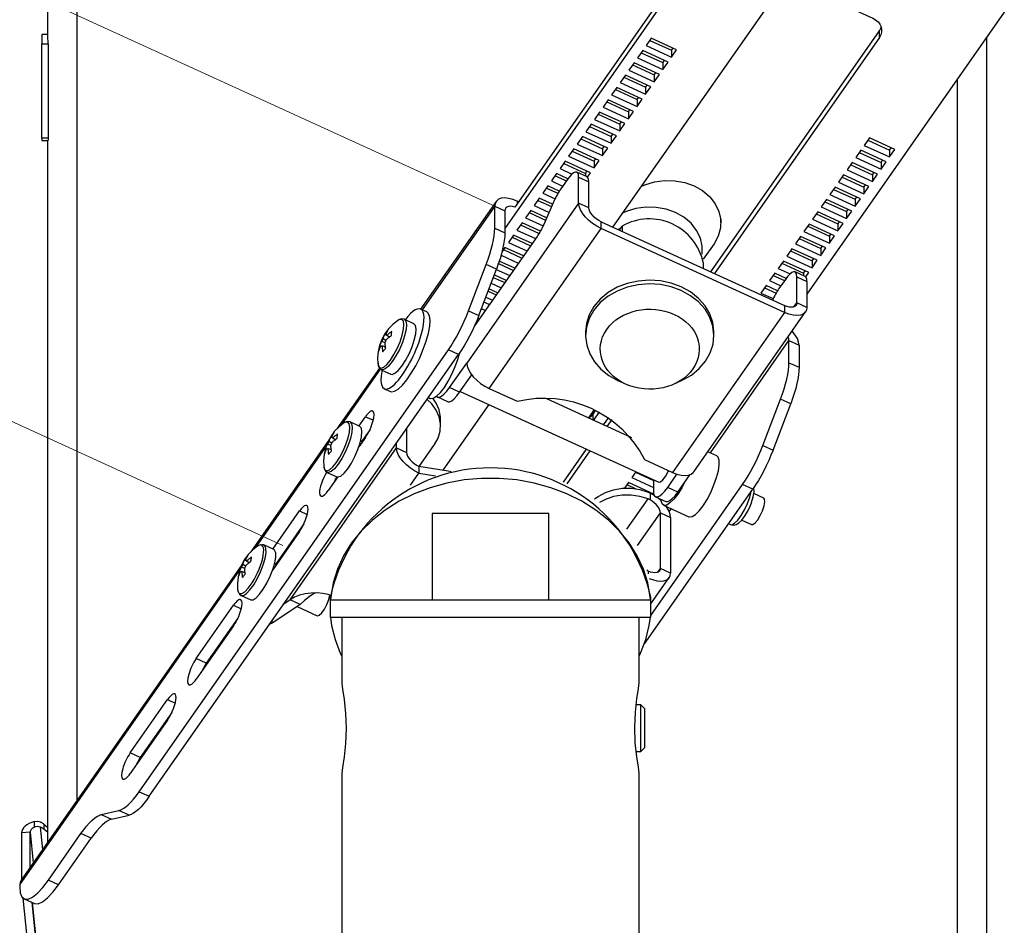
# Model space of a CAD drawing. Units: millimetres. Extents: x 586.46 to 596.44, y 399.32 to 405.64.
# Drawn here: x 587.21 to 588.54, y 403.73 to 404.96 of the extents above; entities that cross this region are included whole.
import ezdxf

# ---------------------------------------------------------------- set-up
doc = ezdxf.new("R2010")
doc.units = ezdxf.units.MM
doc.layers.add('PDF _Геометрия', color=7, linetype='Continuous')

msp = doc.modelspace()

# ---------------------------------------------------------------- linework, layer by layer
at = {"layer": 'PDF _Геометрия', "lineweight": 25}
for points in [[(588.4016, 405.2404), (588.4149, 405.2412), (588.4149, 405.232), (588.2519, 405.2211), (587.8699, 404.6756)], [(588.2516, 405.2301), (587.8836, 404.7045)], [(587.2917, 405.1733), (587.2917, 403.9034)], [(588.5264, 405.1549), (588.5253, 405.1656), (588.5253, 405.1563), (588.5446, 404.9674), (588.278, 404.5867)], [(587.2524, 404.9373), (587.2445, 404.9373), (587.2445, 404.9371), (587.2445, 404.9358), (587.2445, 404.9335), (587.2445, 404.9306), (587.2445, 404.9276), (587.2445, 404.9248), (587.2532, 404.9248), (587.2531, 404.9263), (587.2529, 404.9289), (587.2527, 404.9315), (587.2525, 404.9339), (587.2524, 404.9358), (587.2524, 405.0042)], [(588.0159, 404.6774), (588.2389, 404.9959), (588.2415, 404.9989), (588.2449, 405.0015), (588.2488, 405.0035), (588.2531, 405.0048), (588.2577, 405.0055), (588.2623, 405.0054), (588.2668, 405.0046), (588.271, 405.0031), (588.367, 404.9592), (588.3708, 404.9571), (588.374, 404.9544), (588.3765, 404.9512), (588.3781, 404.9477), (588.3789, 404.9441), (588.3788, 404.9403), (588.3778, 404.9367), (588.3759, 404.9332), (588.1529, 404.6148)], [(588.148, 404.6171), (588.3759, 404.9425)], [(588.3759, 404.9332), (588.3759, 404.9425), (588.3778, 404.9459), (588.3783, 404.9473)], [(587.2445, 404.7976), (587.2445, 404.9248)], [(587.2532, 404.9248), (587.2532, 404.7976), (587.2531, 404.7957), (587.2529, 404.7946), (587.2526, 404.7944)], [(588.0277, 403.599), (588.4421, 403.599), (588.4511, 403.5995), (588.4647, 403.602), (588.4777, 403.6066), (588.4898, 403.6134), (588.5003, 403.6221), (588.5089, 403.6323), (588.5153, 403.6438), (588.5193, 403.656), (588.5208, 403.6676), (588.5209, 403.6702), (588.5209, 404.9335)], [(588.0657, 404.9294), (588.095, 404.916), (588.095, 404.9067)], [(588.054, 404.9128), (588.0834, 404.8994), (588.0834, 404.8901)], [(588.095, 404.916), (588.0971, 404.9189)], [(588.0834, 404.8994), (588.0854, 404.9023)], [(588.0424, 404.8962), (588.0718, 404.8828), (588.0718, 404.8735)], [(588.0718, 404.8828), (588.0738, 404.8857)], [(588.0308, 404.8796), (588.0601, 404.8662), (588.0601, 404.8569)], [(588.4815, 403.647), (588.4815, 404.8773)], [(588.0192, 404.863), (588.0485, 404.8496), (588.0485, 404.8403)], [(588.0601, 404.8662), (588.0622, 404.8691)], [(588.0075, 404.8464), (588.0369, 404.833), (588.0369, 404.8237)], [(588.0485, 404.8496), (588.0505, 404.8525)], [(588.0369, 404.833), (588.0389, 404.8359)], [(587.9959, 404.8298), (588.0252, 404.8164), (588.0252, 404.8071)], [(588.0252, 404.8164), (588.0273, 404.8193)], [(587.9843, 404.8131), (588.0136, 404.7997), (588.0136, 404.7905)], [(587.2532, 404.7976), (587.2445, 404.7976), (587.2445, 404.7955), (587.2445, 404.7944), (587.2445, 404.7943), (587.2526, 404.7943)], [(587.2524, 403.8472), (587.2524, 404.7943)], [(587.9726, 404.7965), (588.002, 404.7831), (588.002, 404.7739)], [(588.0136, 404.7997), (588.0157, 404.8027)], [(588.3604, 404.7948), (588.3897, 404.7814), (588.3897, 404.7721)], [(587.961, 404.7799), (587.9904, 404.7665), (587.9904, 404.7572)], [(588.002, 404.7831), (588.004, 404.7861)], [(588.3487, 404.7781), (588.3781, 404.7647), (588.3781, 404.7555)], [(588.3897, 404.7814), (588.3918, 404.7843)], [(587.9816, 404.7447), (587.9857, 404.7506), (587.9514, 404.7663), (587.9445, 404.7563), (587.9605, 404.7489)], [(587.9904, 404.7665), (587.9924, 404.7695)], [(588.3781, 404.7647), (588.3801, 404.7677)], [(587.9999, 404.6847), (588.2477, 404.5715), (588.2477, 404.5622), (587.9999, 404.6754), (587.9999, 404.6847), (587.9967, 404.6864), (587.9935, 404.6885), (587.9907, 404.6908), (587.9882, 404.6934), (587.9861, 404.696), (587.9846, 404.6986), (587.9836, 404.7012), (587.9833, 404.7035), (587.9696, 404.7098), (587.9696, 404.745), (587.9693, 404.7482), (587.9684, 404.7504), (587.967, 404.7516), (587.9651, 404.7516), (587.9627, 404.7506), (587.96, 404.7485), (587.9571, 404.7454), (587.9541, 404.7414), (587.9455, 404.7291), (587.9443, 404.7274), (587.9432, 404.7256), (587.942, 404.7236), (587.9409, 404.7216), (587.9397, 404.7196), (587.9387, 404.7175), (587.9376, 404.7153), (587.9366, 404.7131), (587.9224, 404.6809), (587.9214, 404.6787), (587.9204, 404.6766), (587.9193, 404.6745), (587.9182, 404.6724), (587.917, 404.6704), (587.9159, 404.6685), (587.9147, 404.6666), (587.9135, 404.6649), (587.8289, 404.5441)], [(587.9494, 404.7633), (587.9787, 404.7499), (587.9787, 404.7462)], [(587.9696, 404.745), (587.9833, 404.7387), (587.983, 404.7419), (587.9821, 404.7441), (587.9809, 404.7452), (587.9672, 404.7515)], [(587.9787, 404.7499), (587.9808, 404.7529)], [(588.3371, 404.7616), (588.3665, 404.7481), (588.3665, 404.7389)], [(588.3665, 404.7481), (588.3685, 404.7511)], [(587.955, 404.7427), (587.9398, 404.7496), (587.9328, 404.7397), (587.948, 404.7327)], [(587.9377, 404.7467), (587.953, 404.7398)], [(587.9833, 404.7035), (587.9833, 404.7387)], [(588.0542, 404.7322), (588.059, 404.7343), (588.0719, 404.7383), (588.0856, 404.7403), (588.0995, 404.74), (588.113, 404.7376), (588.1257, 404.733), (588.1371, 404.7266), (588.1467, 404.7184), (588.1541, 404.709), (588.1591, 404.6985), (588.1615, 404.6874), (588.1612, 404.6762), (588.1582, 404.6653), (588.1525, 404.655), (588.1378, 404.634)], [(588.3255, 404.7449), (588.3548, 404.7315), (588.3548, 404.7222)], [(587.9435, 404.7261), (587.9282, 404.7331), (587.9212, 404.7231), (587.9377, 404.7155)], [(587.9261, 404.7301), (587.9416, 404.723)], [(588.3139, 404.7283), (588.3432, 404.7149), (588.3432, 404.7056)], [(588.3548, 404.7315), (588.3569, 404.7345)], [(587.858, 404.7119), (587.7562, 404.5666)], [(587.8885, 404.7115), (587.8865, 404.7125), (587.8806, 404.7148), (587.8749, 404.7162), (587.8696, 404.7167), (587.865, 404.7163), (587.8613, 404.7149), (587.8585, 404.7126), (587.8568, 404.7095), (587.8562, 404.7058), (587.7581, 404.5658)], [(587.8865, 404.7125), (587.8865, 404.7086)], [(587.9345, 404.7082), (587.9165, 404.7164), (587.9096, 404.7065), (587.9296, 404.6973)], [(587.9145, 404.7135), (587.933, 404.705)], [(588.3022, 404.7117), (588.3316, 404.6983), (588.3316, 404.689)], [(588.3432, 404.7149), (588.3453, 404.7179)], [(587.5147, 404.2217), (587.2164, 403.7958), (587.2152, 403.7933), (587.2146, 403.7897), (587.2146, 403.787), (587.2153, 403.779), (587.2175, 403.7734), (587.2211, 403.7705), (587.226, 403.7704), (587.2318, 403.773), (587.2385, 403.7782), (587.2458, 403.786), (587.2534, 403.7959), (587.2974, 403.8588), (587.3012, 403.864), (587.305, 403.8687), (587.3086, 403.8728), (587.3122, 403.8764), (587.3157, 403.8794), (587.3189, 403.8817), (587.322, 403.8833), (587.3248, 403.8843), (587.3486, 403.8898), (587.3514, 403.8908), (587.3545, 403.8924), (587.3578, 403.8947), (587.3612, 403.8977), (587.3648, 403.9013), (587.3685, 403.9054), (587.3722, 403.9101), (587.376, 403.9153), (587.7936, 404.5116), (587.7974, 404.5173), (587.8012, 404.5233), (587.8049, 404.5297), (587.8084, 404.5363), (587.8119, 404.5432), (587.8151, 404.5502), (587.8182, 404.5573), (587.821, 404.5644), (587.8448, 404.6269), (587.8474, 404.6339), (587.8496, 404.6408), (587.8516, 404.6475), (587.8532, 404.6539), (587.8545, 404.6601), (587.8554, 404.6658), (587.856, 404.6711), (587.8562, 404.6759), (587.8562, 404.7058), (587.8699, 404.6995), (587.8699, 404.6696)], [(587.8836, 404.7043), (587.8832, 404.7045), (587.8801, 404.7052), (587.8773, 404.7055), (587.8747, 404.7053), (587.8727, 404.7045), (587.8711, 404.7033), (587.8702, 404.7016), (587.8699, 404.6995)], [(587.9264, 404.69), (587.9049, 404.6998), (587.8979, 404.6899), (587.9216, 404.6791)], [(588.1365, 404.6408), (588.1365, 404.6472), (588.1363, 404.6515), (588.134, 404.6625), (588.1289, 404.673), (588.1215, 404.6825), (588.1119, 404.6906), (588.1005, 404.697), (588.0878, 404.7016), (588.0743, 404.704), (588.0604, 404.7043), (588.0467, 404.7024), (588.0338, 404.6983), (588.029, 404.6962)], [(588.3316, 404.6983), (588.3336, 404.7013)], [(587.9029, 404.6969), (587.925, 404.6868)], [(588.1617, 404.6832), (588.1617, 404.6901)], [(588.2906, 404.6951), (588.3199, 404.6817), (588.3199, 404.6724)], [(588.3199, 404.6817), (588.322, 404.6846)], [(587.8562, 404.6759), (587.8699, 404.6696), (587.8697, 404.6648), (587.8691, 404.6595), (587.8682, 404.6538), (587.8669, 404.6477), (587.8653, 404.6412), (587.8634, 404.6345), (587.8611, 404.6276), (587.8585, 404.6206)], [(587.9179, 404.672), (587.8933, 404.6832), (587.8863, 404.6733), (587.9114, 404.6618)], [(587.8912, 404.6803), (587.9161, 404.6689)], [(588.0228, 404.6742), (588.0268, 404.6765)], [(588.0246, 404.6734), (588.0284, 404.6788), (588.0284, 404.6717)], [(588.279, 404.6785), (588.3083, 404.6651), (588.3083, 404.6558)], [(587.9067, 404.6552), (587.8816, 404.6666), (587.8747, 404.6566), (587.8997, 404.6452)], [(587.8796, 404.6637), (587.9047, 404.6522)], [(588.2673, 404.6619), (588.2967, 404.6485), (588.2967, 404.6392)], [(588.3083, 404.6651), (588.3104, 404.668)], [(587.8951, 404.6386), (587.87, 404.65), (587.8662, 404.6445)], [(587.868, 404.6471), (587.893, 404.6356)], [(588.2557, 404.6453), (588.285, 404.6319), (588.285, 404.6226)], [(588.2967, 404.6485), (588.2987, 404.6514)], [(587.8835, 404.622), (587.8624, 404.6316)], [(587.8648, 404.6393), (587.8881, 404.6286)], [(588.2763, 404.6101), (588.2804, 404.616), (588.2461, 404.6316), (588.2392, 404.6217), (588.2553, 404.6143)], [(588.285, 404.6319), (588.2871, 404.6348)], [(587.821, 404.5644), (587.8347, 404.5581), (587.8585, 404.6206), (587.8448, 404.6269)], [(587.8584, 404.6202), (587.8765, 404.612)], [(587.8613, 404.6282), (587.8814, 404.619)], [(588.2441, 404.6287), (588.2734, 404.6153), (588.2734, 404.6116)], [(588.2734, 404.6153), (588.2755, 404.6182)], [(587.8543, 404.6095), (587.8698, 404.6024)], [(587.8718, 404.6054), (587.8555, 404.6128)], [(588.1523, 404.5309), (588.1523, 404.5358), (588.1523, 404.5364), (588.1508, 404.5485), (588.1468, 404.5603), (588.1403, 404.5713), (588.1315, 404.5812), (588.1207, 404.5898), (588.1083, 404.5967), (588.0946, 404.6017), (588.08, 404.6048), (588.0649, 404.6057), (588.0499, 404.6046), (588.0353, 404.6013), (588.0217, 404.5961), (588.0094, 404.589), (587.9988, 404.5803), (587.9903, 404.5702), (587.984, 404.5591), (587.9802, 404.5473), (587.979, 404.5358), (587.979, 404.5309)], [(588.2497, 404.6081), (588.2345, 404.615), (588.2275, 404.6051), (588.2427, 404.5981)], [(588.2605, 404.5697), (588.2643, 404.5751), (588.2643, 404.6103), (588.264, 404.6135), (588.2631, 404.6158), (588.2617, 404.6169), (588.2598, 404.617), (588.2574, 404.6159), (588.2547, 404.6138), (588.2518, 404.6107), (588.2488, 404.6068), (588.2402, 404.5945), (588.239, 404.5928), (588.2379, 404.5909), (588.2367, 404.589), (588.2356, 404.587), (588.2345, 404.585), (588.2334, 404.5828), (588.2323, 404.5807), (588.2313, 404.5785)], [(588.2325, 404.6121), (588.2477, 404.6051)], [(588.2643, 404.6103), (588.278, 404.6041), (588.2777, 404.6073), (588.2768, 404.6095), (588.2756, 404.6106), (588.2619, 404.6168)], [(587.8602, 404.5887), (587.8484, 404.5941)], [(587.8513, 404.6016), (587.8648, 404.5954)], [(588.0988, 404.4656), (588.1085, 404.4701), (588.1096, 404.4706), (588.1219, 404.4777), (588.1325, 404.4864), (588.141, 404.4964), (588.1473, 404.5075), (588.1511, 404.5193), (588.1523, 404.5315), (588.1508, 404.5436), (588.1468, 404.5554), (588.1403, 404.5664), (588.1315, 404.5763), (588.1207, 404.5848), (588.1083, 404.5918), (588.0946, 404.5968), (588.08, 404.5999), (588.0649, 404.6008), (588.0499, 404.5996), (588.0353, 404.5964), (588.0217, 404.5911), (588.0094, 404.5841), (587.9988, 404.5754), (587.9903, 404.5653), (587.984, 404.5542), (587.9802, 404.5424), (587.979, 404.5302), (587.9805, 404.5181), (587.9845, 404.5064), (587.991, 404.4954), (587.9998, 404.4854), (588.0106, 404.4769), (588.023, 404.47)], [(588.278, 404.6041), (588.278, 404.5689), (588.2774, 404.5651), (588.2757, 404.5621), (588.2729, 404.5598), (588.2691, 404.5584), (588.2645, 404.558), (588.2593, 404.5585), (588.2536, 404.5599), (588.2477, 404.5622), (588.0965, 404.3463), (588.1024, 404.344), (588.1081, 404.3426), (588.1134, 404.3421), (588.118, 404.3426), (588.1217, 404.3439), (588.1245, 404.3462), (588.125, 404.3469), (588.2762, 404.5628)], [(588.2382, 404.5914), (588.2229, 404.5984), (588.2159, 404.5884), (588.2324, 404.5809)], [(588.2208, 404.5955), (588.2363, 404.5884)], [(587.8442, 404.5829), (587.8532, 404.5788)], [(587.8472, 404.5908), (587.8581, 404.5858)], [(587.7071, 404.4592), (587.7153, 404.4555), (587.7168, 404.4551), (587.7209, 404.4557), (587.7259, 404.4587), (587.7315, 404.4639), (587.7375, 404.4711), (587.7436, 404.48), (587.7495, 404.4901), (587.755, 404.501), (587.7598, 404.5124), (587.7638, 404.5235), (587.7667, 404.5341), (587.7685, 404.5435), (587.7689, 404.5515), (587.7682, 404.5576), (587.7661, 404.5616), (587.7644, 404.5629), (587.7562, 404.5666)], [(587.8434, 404.5648), (587.8382, 404.5672)], [(587.8489, 404.5727), (587.8415, 404.576)], [(588.278, 404.5689), (588.2643, 404.5751), (588.264, 404.5731), (588.263, 404.5714), (588.2615, 404.5702), (588.2595, 404.5694), (588.2569, 404.5692), (588.2541, 404.5695), (588.251, 404.5702), (588.2477, 404.5715)], [(587.7345, 404.5526), (587.734, 404.553), (587.7302, 404.5534), (587.7267, 404.5522), (587.7245, 404.5505)], [(587.8347, 404.5581), (587.8319, 404.551), (587.8288, 404.5439), (587.8256, 404.5369), (587.8221, 404.5301), (587.8186, 404.5234), (587.8149, 404.517), (587.8111, 404.511), (587.8073, 404.5053), (587.7936, 404.5116)], [(587.8333, 404.5546), (587.8355, 404.5535)], [(587.8309, 404.5469), (587.8303, 404.5472)], [(587.7054, 404.5269), (587.7075, 404.5258), (587.7096, 404.5247)], [(587.708, 404.5333), (587.7094, 404.532)], [(587.7105, 404.5313), (587.7126, 404.5302), (587.7145, 404.5292)], [(588.1476, 404.3727), (588.2537, 404.5242), (588.2534, 404.5265), (588.2525, 404.5289)], [(588.2674, 404.5179), (588.2668, 404.5222), (588.2651, 404.5268), (588.2623, 404.5317), (588.2585, 404.5365), (588.2581, 404.5369)], [(587.7005, 404.5162), (587.7023, 404.5161)], [(587.7081, 404.5213), (587.7059, 404.5221), (587.7037, 404.523)], [(587.7091, 404.515), (587.7063, 404.5161), (587.7042, 404.5169)], [(588.067, 404.1529), (588.1911, 404.33), (588.1949, 404.3357), (588.1987, 404.3417), (588.2024, 404.3481), (588.2059, 404.3547), (588.2094, 404.3616), (588.2126, 404.3686), (588.2157, 404.3757), (588.2185, 404.3827), (588.2423, 404.4453), (588.2449, 404.4523), (588.2471, 404.4592), (588.2491, 404.4659), (588.2507, 404.4723), (588.252, 404.4784), (588.2529, 404.4842), (588.2535, 404.4895), (588.2537, 404.4943), (588.2537, 404.5242), (588.2674, 404.5179), (588.2674, 404.4881)], [(587.376, 403.9153), (587.3897, 403.9091), (587.8073, 404.5053)], [(587.7666, 404.4472), (587.769, 404.4461), (587.7697, 404.4459), (587.7733, 404.4463), (587.7778, 404.4491), (587.7828, 404.4541), (587.7882, 404.461), (587.7935, 404.4695), (587.7985, 404.479), (587.8029, 404.489), (587.8064, 404.4988), (587.8086, 404.5069)], [(587.7005, 404.4871), (587.6432, 404.4052)], [(587.6497, 404.411), (587.7021, 404.4858)], [(587.6986, 404.4942), (587.699, 404.4901), (587.7007, 404.4867), (587.7031, 404.485)], [(587.7788, 404.4481), (587.7925, 404.4418), (587.7927, 404.4417), (587.7952, 404.4416), (587.7981, 404.443), (587.8015, 404.4456), (587.8051, 404.4495), (587.8089, 404.4544), (587.7952, 404.4607), (587.8184, 404.4939)], [(588.2537, 404.4943), (588.2674, 404.4881), (588.2672, 404.4832), (588.2666, 404.4779), (588.2657, 404.4722), (588.2644, 404.4661), (588.2628, 404.4596), (588.2609, 404.4529), (588.2586, 404.446), (588.256, 404.439)], [(587.8089, 404.4544), (587.8252, 404.4778)], [(587.7776, 404.449), (587.779, 404.448), (587.7815, 404.4479), (587.7844, 404.4492), (587.7877, 404.4519), (587.7914, 404.4557), (587.7952, 404.4607)], [(588.0228, 404.4701), (588.0326, 404.4656)], [(587.783, 404.409), (587.783, 404.4182), (587.7829, 404.421), (587.7811, 404.4306), (587.7772, 404.4396), (587.7726, 404.4463)], [(587.8097, 404.4556), (588.0778, 404.3332), (588.0801, 404.3335), (588.0833, 404.3361), (588.0869, 404.3408), (588.0903, 404.3468), (588.0912, 404.3488)], [(588.0416, 404.393), (587.9265, 404.4456)], [(588.2185, 404.3827), (588.2322, 404.3765), (588.256, 404.439), (588.2423, 404.4453)], [(587.7542, 404.3544), (587.7748, 404.3839), (587.7797, 404.3927), (587.7824, 404.4021), (587.7829, 404.4117), (587.7811, 404.4213), (587.7772, 404.4304), (587.7711, 404.4387), (587.7648, 404.4447)], [(587.8482, 404.438), (587.7861, 404.3493)], [(587.6729, 404.4089), (587.6817, 404.4215), (587.6923, 404.4167)], [(587.9907, 404.4312), (587.9828, 404.4199)], [(587.9926, 404.4303), (587.9887, 404.4247), (587.986, 404.4216), (587.9835, 404.4196)], [(587.9887, 404.4247), (587.9887, 404.4172)], [(587.9975, 404.428), (587.9896, 404.4167)], [(588.0033, 404.4105), (588.0104, 404.4206)], [(587.6299, 404.3463), (587.6429, 404.3403), (587.6445, 404.3401), (587.6483, 404.3414), (587.6528, 404.3453), (587.6577, 404.3512), (587.6627, 404.3589), (587.6674, 404.3678), (587.6714, 404.3771), (587.6745, 404.3862), (587.6763, 404.3945), (587.6769, 404.4012), (587.6761, 404.406), (587.674, 404.4084), (587.661, 404.4144), (587.6611, 404.4142), (587.663, 404.412), (587.6638, 404.4072), (587.6633, 404.4005), (587.6614, 404.3922), (587.6583, 404.3831), (587.6543, 404.3737), (587.6496, 404.3649), (587.6446, 404.3572), (587.6397, 404.3512), (587.6352, 404.3474), (587.6314, 404.346), (587.6299, 404.3463)], [(587.6613, 404.414), (587.6608, 404.4144), (587.657, 404.4148), (587.6535, 404.4136), (587.6513, 404.4119)], [(587.7373, 404.4054), (587.7373, 404.3732)], [(588.0083, 404.4082), (588.0149, 404.4176)], [(587.6349, 404.3947), (587.6363, 404.3935)], [(587.6374, 404.3928), (587.6394, 404.3917), (587.6418, 404.3904)], [(587.6817, 404.3936), (587.6727, 404.3808)], [(587.6878, 404.4043), (587.6763, 404.3879)], [(587.6768, 404.3876), (587.6862, 404.4011)], [(587.631, 404.3878), (587.5269, 404.2391)], [(587.5334, 404.2449), (587.6278, 404.3797)], [(587.5893, 404.1651), (587.6162, 404.1528), (587.6167, 404.1527), (587.6193, 404.1536), (587.6226, 404.1567), (587.6262, 404.1618), (587.6295, 404.1681), (587.6321, 404.1747), (587.6337, 404.1806), (587.6312, 404.1814), (587.6239, 404.183), (587.6162, 404.1836), (587.6082, 404.1834), (587.6002, 404.1823), (587.5927, 404.1804), (587.5858, 404.1777), (587.5799, 404.1743), (587.7236, 404.3795), (587.7236, 404.3858)], [(587.635, 404.3827), (587.6327, 404.3836), (587.6305, 404.3844)], [(587.6356, 404.3766), (587.6331, 404.3775), (587.631, 404.3784)], [(587.6322, 404.3884), (587.6344, 404.3872), (587.6364, 404.3861)], [(587.6773, 404.3874), (587.675, 404.3884)], [(587.7427, 404.3292), (587.7539, 404.3451), (587.748, 404.3482), (587.7423, 404.352), (587.7371, 404.3563), (587.7325, 404.361), (587.7287, 404.3658), (587.7259, 404.3706), (587.7242, 404.3752), (587.7236, 404.3795), (587.7373, 404.3732), (587.7376, 404.3709), (587.7386, 404.3684), (587.7401, 404.3657), (587.7422, 404.3631), (587.7447, 404.3605), (587.7475, 404.3582), (587.7507, 404.3561), (587.7539, 404.3544)], [(587.6273, 404.3777), (587.6291, 404.3775)], [(587.9492, 404.3332), (587.9804, 404.3777)], [(587.9542, 404.331), (587.9853, 404.3754)], [(588.0843, 404.3021), (588.1186, 404.2864), (588.1192, 404.2862), (588.1228, 404.2866), (588.1273, 404.2894), (588.1324, 404.2944), (588.1377, 404.3013), (588.143, 404.3098), (588.148, 404.3193), (588.1524, 404.3293), (588.1559, 404.3392), (588.1583, 404.3484), (588.1595, 404.3564), (588.1595, 404.3627), (588.1581, 404.367), (588.1562, 404.3688), (588.1442, 404.3742)], [(588.2322, 404.3765), (588.2294, 404.3694), (588.2264, 404.3623), (588.2231, 404.3553), (588.2196, 404.3485), (588.2161, 404.3418), (588.2124, 404.3354), (588.2086, 404.3294), (588.2048, 404.3237), (588.1911, 404.33)], [(587.6254, 404.3556), (587.6258, 404.3516), (587.6275, 404.3481), (587.63, 404.3465)], [(587.7975, 404.3471), (587.7934, 404.3479), (587.7539, 404.3544), (587.7539, 404.3451), (587.7762, 404.3418)], [(587.6442, 404.3401), (587.6313, 404.3217)], [(587.6431, 404.3403), (587.6411, 404.3368), (587.639, 404.3326)], [(587.6408, 404.3363), (587.6435, 404.3401)], [(588.047, 404.3472), (588.0415, 404.3393), (588.0705, 404.3261)], [(588.0464, 404.3464), (588.0705, 404.3354)], [(588.0705, 404.3365), (588.0705, 404.3216), (588.0709, 404.3176), (588.072, 404.3148), (588.0737, 404.3134), (588.0762, 404.3133), (588.0791, 404.3146), (588.0824, 404.3172), (588.0861, 404.3211), (588.0899, 404.3261), (588.1024, 404.344)], [(588.1036, 404.3198), (588.1199, 404.3431)], [(588.0666, 404.1743), (588.0663, 404.178), (588.063, 404.1971), (588.0572, 404.2158), (588.0488, 404.2338), (588.038, 404.251), (588.025, 404.2671), (588.0098, 404.282), (587.9927, 404.2955), (587.9739, 404.3073), (587.9536, 404.3174), (587.932, 404.3256), (587.9094, 404.3319), (587.8861, 404.3361), (587.8624, 404.3382), (587.8386, 404.3382), (587.8149, 404.3361), (587.7916, 404.3319), (587.769, 404.3256), (587.7475, 404.3174), (587.7271, 404.3073), (587.7083, 404.2955), (587.6912, 404.282), (587.676, 404.2671), (587.663, 404.251), (587.6522, 404.2338), (587.6438, 404.2158), (587.638, 404.1971), (587.6347, 404.178), (587.6344, 404.1743)], [(588.071, 404.3171), (588.0368, 404.3327), (588.0314, 404.325)], [(588.0347, 404.3298), (588.0469, 404.3242)], [(588.0735, 404.3135), (588.0872, 404.3072), (588.0875, 404.3071), (588.0899, 404.307), (588.0928, 404.3083), (588.0961, 404.311), (588.0998, 404.3148), (588.1036, 404.3198), (588.0899, 404.3261)], [(588.1127, 404.3329), (588.1088, 404.3255), (588.1034, 404.317), (588.0981, 404.31), (588.093, 404.305), (588.0886, 404.3022), (588.085, 404.3018), (588.0824, 404.3038), (588.081, 404.3081), (588.0809, 404.3101)], [(588.1988, 404.2955), (588.2002, 404.2984), (588.203, 404.3051), (588.2033, 404.3058), (588.2055, 404.3131), (588.2066, 404.3199), (588.2062, 404.3258)], [(587.9911, 404.3105), (587.9958, 404.3139), (588.0058, 404.3192), (588.0169, 404.3229), (588.0285, 404.3248), (588.0405, 404.3249), (588.0522, 404.3232), (588.0634, 404.3198), (588.0663, 404.3184), (588.0663, 404.3091), (588.0634, 404.3105), (588.0522, 404.3139), (588.0405, 404.3156), (588.0285, 404.3155), (588.0169, 404.3136), (588.0058, 404.3099), (587.9977, 404.3058)], [(588.0584, 404.1147), (588.2048, 404.3237)], [(588.0657, 404.3187), (588.0661, 404.3193)], [(588.0717, 404.3153), (588.0663, 404.3184)], [(588.0704, 404.3161), (588.071, 404.317)], [(588.0811, 404.3079), (588.077, 404.3115), (588.0757, 404.3125)], [(588.1721, 404.2771), (588.1747, 404.2759), (588.1765, 404.2757), (588.1802, 404.2776), (588.1845, 404.2818), (588.1891, 404.2881), (588.1936, 404.2958), (588.1976, 404.3043), (588.2007, 404.3128), (588.2026, 404.3206), (588.2027, 404.3207)], [(588.19, 404.2819), (588.2032, 404.2759), (588.2049, 404.2759), (588.208, 404.278), (588.2115, 404.2822), (588.215, 404.2881), (588.218, 404.2946), (588.2201, 404.3011), (588.2211, 404.3066), (588.2207, 404.3103), (588.2196, 404.3117), (588.2062, 404.3178)], [(588.0347, 404.2695), (588.0634, 404.3105)], [(588.049, 404.2474), (588.08, 404.2917), (588.0797, 404.2938), (588.079, 404.296), (588.0778, 404.2984), (588.0761, 404.3007), (588.0741, 404.303), (588.0717, 404.3052), (588.0691, 404.3073), (588.0663, 404.3091)], [(588.0937, 404.2855), (588.0932, 404.2895), (588.0917, 404.2938), (588.0892, 404.2983), (588.0877, 404.3005)], [(587.5566, 404.2428), (587.5926, 404.2942), (587.6031, 404.2894)], [(587.9292, 404.1743), (587.9292, 404.2908), (587.7718, 404.2908), (587.7718, 404.1743)], [(588.0762, 404.2113), (588.08, 404.2167), (588.08, 404.2917), (588.0937, 404.2855), (588.0937, 404.2104)], [(588.0919, 404.2932), (588.0948, 404.2973)], [(588.1745, 404.2761), (588.1747, 404.2759), (588.1789, 404.2751), (588.1824, 404.276), (588.1859, 404.278), (588.1901, 404.282), (588.1946, 404.2882), (588.1954, 404.2894)], [(588.1982, 404.295), (588.1946, 404.2889)], [(587.5986, 404.277), (587.56, 404.2218)], [(587.5605, 404.2216), (587.5971, 404.2738)], [(587.5926, 404.2663), (587.5565, 404.2148)], [(587.5407, 404.2483), (587.5401, 404.2483), (587.5365, 404.2471), (587.5358, 404.2467), (587.5292, 404.2414), (587.5234, 404.2353), (587.5184, 404.2285), (587.5143, 404.221), (587.5114, 404.2131), (587.5095, 404.2049), (587.5087, 404.1964), (587.509, 404.188), (587.5096, 404.1852), (587.5103, 404.184), (587.5116, 404.1828), (587.5147, 404.1828), (587.5187, 404.1852), (587.5233, 404.1899)], [(587.5134, 404.1803), (587.5135, 404.1803), (587.5136, 404.1802), (587.5266, 404.1743), (587.5298, 404.1743), (587.534, 404.1768), (587.5387, 404.1817), (587.5437, 404.1885), (587.5486, 404.1968), (587.553, 404.206), (587.5566, 404.2153), (587.5592, 404.2241), (587.5605, 404.2317), (587.5604, 404.2376), (587.5589, 404.2414), (587.5577, 404.2423), (587.5446, 404.2483)], [(587.5136, 404.1802), (587.5168, 404.1803), (587.5209, 404.1828), (587.5256, 404.1877), (587.5307, 404.1945), (587.5355, 404.2028), (587.54, 404.212), (587.5436, 404.2213), (587.5461, 404.2301), (587.5474, 404.2377), (587.5473, 404.2436), (587.5459, 404.2473), (587.5447, 404.2483)], [(587.5446, 404.2481), (587.5441, 404.2485), (587.5424, 404.2486)], [(587.516, 404.2224), (587.5181, 404.2212), (587.5202, 404.2201)], [(587.5187, 404.2288), (587.52, 404.2275)], [(587.5211, 404.2267), (587.5231, 404.2256), (587.5245, 404.2249)], [(587.561, 404.2213), (587.5587, 404.2224)], [(587.2146, 403.7897), (587.5115, 404.2137)], [(587.5111, 404.2118), (587.5128, 404.2116)], [(587.5188, 404.2167), (587.5165, 404.2176), (587.5142, 404.2184)], [(587.5196, 404.2104), (587.5168, 404.2114), (587.5147, 404.2123)], [(588.0616, 404.2147), (588.0634, 404.213), (588.0634, 404.2094)], [(588.0647, 404.2032), (588.0693, 404.2015), (588.075, 404.2), (588.0802, 404.1995), (588.0848, 404.2), (588.0886, 404.2014), (588.0914, 404.2036), (588.0931, 404.2067), (588.0937, 404.2104), (588.08, 404.2167), (588.0797, 404.2146), (588.0787, 404.213), (588.0772, 404.2117), (588.0751, 404.211), (588.0726, 404.2107), (588.0698, 404.211), (588.0666, 404.2118), (588.0634, 404.213)], [(588.067, 404.1688), (588.0919, 404.2043)], [(587.5109, 404.1825), (587.5132, 404.1806)], [(587.6141, 404.1837), (587.6116, 404.1823), (587.6054, 404.1781), (587.5993, 404.1733), (587.5936, 404.168), (587.5799, 404.1743), (587.5715, 404.1686)], [(587.5094, 404.1496), (587.4667, 404.0886), (587.453, 404.0949), (587.5034, 404.1669), (587.5139, 404.1621)], [(587.5936, 404.168), (587.5581, 404.1439), (587.5549, 404.1421), (587.5523, 404.1412)], [(587.634, 404.1743), (587.634, 404.1743), (587.6358, 404.1743), (587.6403, 404.1743), (587.6473, 404.1743), (587.6568, 404.1743), (587.6687, 404.1743), (587.6828, 404.1743), (587.699, 404.1743), (587.717, 404.1743), (587.7366, 404.1743), (587.7577, 404.1743), (587.7799, 404.1743), (587.8029, 404.1743), (587.8266, 404.1743), (587.8505, 404.1743), (587.8744, 404.1743), (587.8981, 404.1743), (587.9211, 404.1743), (587.9433, 404.1743), (587.9644, 404.1743), (587.984, 404.1743), (588.0021, 404.1743), (588.0182, 404.1743), (588.0323, 404.1743), (588.0442, 404.1743), (588.0537, 404.1743), (588.0607, 404.1743), (588.0652, 404.1743), (588.067, 404.1743), (588.067, 404.1743)], [(587.5034, 404.139), (587.453, 404.0671)], [(587.5551, 404.1452), (587.5581, 404.1439)], [(587.6346, 404.1507), (587.636, 404.1395), (587.6406, 404.1206), (587.6477, 404.1022), (587.6497, 404.0981)], [(587.6497, 404.1507), (587.6497, 404.0621)], [(588.0512, 403.9401), (588.0513, 403.9402), (588.0503, 403.9486), (588.0482, 403.9625), (588.0461, 403.9813), (588.0454, 404.0022), (588.0463, 404.0225), (588.0483, 404.0405), (588.0504, 404.0545), (588.0513, 404.0624), (588.0513, 404.1507)], [(588.0513, 404.0981), (588.0533, 404.1022), (588.0604, 404.1206), (588.065, 404.1395), (588.0665, 404.1507)], [(587.4667, 404.0886), (587.4627, 404.0821), (587.4607, 404.078)], [(587.6498, 404.0621), (587.6497, 404.0619), (587.6508, 404.0535), (587.6529, 404.0396), (587.6549, 404.0208), (587.6557, 404.0011), (587.6548, 403.9805), (587.6528, 403.9623), (587.6507, 403.9481), (587.6497, 403.9398), (587.6497, 403.6782)], [(587.4203, 404.0223), (587.3775, 403.9613), (587.3639, 403.9676), (587.4142, 404.0396), (587.4248, 404.0347)], [(588.0474, 403.9696), (588.0537, 403.9696), (588.0592, 403.975), (588.0592, 403.9758), (588.0592, 403.9793), (588.0592, 403.9851), (588.0592, 403.9926), (588.0592, 404.0011), (588.0592, 404.0095), (588.0592, 404.0171), (588.0592, 404.0229), (588.0592, 404.0263), (588.0592, 404.0271), (588.0537, 404.0326), (588.0474, 404.0326)], [(588.0537, 403.9696), (588.0537, 403.9697), (588.0537, 403.9717), (588.0537, 403.9764), (588.0537, 403.9833), (588.0537, 403.9918), (588.0537, 404.0011), (588.0537, 404.0104), (588.0537, 404.0188), (588.0537, 404.0257), (588.0537, 404.0304), (588.0537, 404.0325), (588.0537, 404.0326)], [(587.4142, 404.0117), (587.3639, 403.9397)], [(587.3775, 403.9613), (587.3736, 403.9548), (587.3715, 403.9507)], [(588.0513, 403.6782), (588.0513, 403.9401)], [(587.3897, 403.9091), (587.3859, 403.9039), (587.3822, 403.8992), (587.3785, 403.895), (587.3749, 403.8914), (587.3715, 403.8885), (587.3682, 403.8861), (587.3651, 403.8845), (587.3623, 403.8835), (587.3486, 403.8898)], [(587.2344, 403.8673), (587.2344, 403.875), (587.2307, 403.8739), (587.2273, 403.8724), (587.2243, 403.8707), (587.2218, 403.8688), (587.2197, 403.8666), (587.2182, 403.8644), (587.2173, 403.8621), (587.217, 403.8597)], [(587.2344, 403.875), (587.2389, 403.8753), (587.2422, 403.8746), (587.2429, 403.8743), (587.2436, 403.874), (587.2442, 403.8737), (587.2449, 403.8733), (587.2455, 403.8729), (587.2461, 403.8725), (587.2467, 403.8721), (587.2472, 403.8716), (587.2472, 403.8647)], [(587.3385, 403.8781), (587.3357, 403.8771), (587.3326, 403.8754), (587.3294, 403.8731), (587.3259, 403.8702), (587.3224, 403.8666), (587.3187, 403.8624), (587.3149, 403.8577), (587.3111, 403.8525), (587.2974, 403.8588)], [(587.3248, 403.8843), (587.3385, 403.8781), (587.3623, 403.8835)], [(587.2287, 403.8134), (587.2287, 403.8605), (587.217, 403.8597), (587.217, 403.7966)], [(587.2422, 403.8676), (587.2387, 403.8683), (587.2354, 403.8677), (587.2344, 403.8673), (587.2331, 403.8666), (587.232, 403.8659), (587.231, 403.8651), (587.2302, 403.8642), (587.2296, 403.8633), (587.2291, 403.8624), (587.2288, 403.8615), (587.2287, 403.8605), (587.2329, 403.8194)], [(587.2524, 403.8602), (587.2472, 403.8647), (587.2467, 403.8651), (587.2461, 403.8656), (587.2455, 403.866), (587.2449, 403.8664), (587.2442, 403.8667), (587.2436, 403.8671), (587.2429, 403.8674), (587.2422, 403.8676), (587.2453, 403.8371)], [(587.2472, 403.8716), (587.2524, 403.8671)], [(587.2671, 403.7896), (587.3111, 403.8525)], [(587.2206, 403.7707), (587.2344, 403.7644), (587.2348, 403.7642), (587.2397, 403.7641), (587.2455, 403.7667), (587.2522, 403.772), (587.2595, 403.7797), (587.2671, 403.7896), (587.2534, 403.7959)], [(587.2189, 403.7718), (587.2351, 403.6135), (587.2468, 403.6143), (587.2314, 403.7658), (587.2499, 403.5846), (587.2526, 403.5723), (587.2583, 403.5607), (587.2667, 403.5502), (587.2774, 403.5413), (587.2901, 403.5342), (587.3043, 403.5292), (587.3194, 403.5266), (587.3348, 403.5264), (587.5345, 403.5397)]]:
    msp.add_lwpolyline(points, dxfattribs=at)
at = {"layer": 'PDF _Геометрия', "lineweight": 18}
for points in [[(587.8562, 404.7058), (587.1356, 405.035)], [(587.5702, 404.2477), (586.656, 404.6654)]]:
    msp.add_lwpolyline(points, dxfattribs=at)
at = {"layer": 'PDF _Геометрия', "lineweight": 25}
for points in [[(588.0607, 404.9224), (588.095, 404.9067), (588.102, 404.9167), (588.0677, 404.9323)], [(588.0491, 404.9058), (588.0834, 404.8901), (588.0904, 404.9001), (588.0561, 404.9157)], [(588.0375, 404.8891), (588.0718, 404.8735), (588.0787, 404.8835), (588.0445, 404.8991)], [(588.0259, 404.8725), (588.0601, 404.8569), (588.0671, 404.8669), (588.0328, 404.8825)], [(588.0142, 404.8559), (588.0485, 404.8403), (588.0555, 404.8502), (588.0212, 404.8659)], [(588.0026, 404.8393), (588.0369, 404.8237), (588.0438, 404.8336), (588.0096, 404.8493)], [(587.991, 404.8227), (588.0252, 404.8071), (588.0322, 404.817), (587.998, 404.8327)], [(587.9793, 404.8061), (588.0136, 404.7905), (588.0206, 404.8004), (587.9863, 404.8161)], [(587.9677, 404.7895), (588.002, 404.7739), (588.009, 404.7838), (587.9747, 404.7995)], [(588.3624, 404.7977), (588.3555, 404.7877), (588.3897, 404.7721), (588.3967, 404.782)], [(587.9561, 404.7729), (587.9904, 404.7572), (587.9973, 404.7672), (587.9631, 404.7829)], [(588.3508, 404.7811), (588.3438, 404.7711), (588.3781, 404.7555), (588.3851, 404.7654)], [(588.3392, 404.7645), (588.3322, 404.7545), (588.3665, 404.7389), (588.3734, 404.7488)], [(588.3275, 404.7479), (588.3206, 404.7379), (588.3548, 404.7222), (588.3618, 404.7322)], [(588.3159, 404.7313), (588.3089, 404.7213), (588.3432, 404.7056), (588.3502, 404.7156)], [(588.3043, 404.7147), (588.2973, 404.7047), (588.3316, 404.689), (588.3385, 404.699)], [(587.8184, 404.4939), (587.819, 404.4896), (587.8207, 404.485), (587.8235, 404.4802), (587.8273, 404.4753), (587.8319, 404.4707), (587.8371, 404.4664), (587.8428, 404.4626), (587.8487, 404.4595), (587.9999, 404.6754), (587.994, 404.6785), (587.9883, 404.6823), (587.9831, 404.6866), (587.9785, 404.6912), (587.9747, 404.6961), (587.9719, 404.7009), (587.9702, 404.7055), (587.9696, 404.7098)], [(588.2926, 404.6981), (588.2857, 404.6881), (588.3199, 404.6724), (588.3269, 404.6824)], [(588.281, 404.6814), (588.274, 404.6715), (588.3083, 404.6558), (588.3153, 404.6658)], [(588.2694, 404.6648), (588.2624, 404.6549), (588.2967, 404.6392), (588.3037, 404.6492)], [(588.2578, 404.6482), (588.2508, 404.6383), (588.285, 404.6226), (588.292, 404.6326)], [(587.7253, 404.5513), (587.7187, 404.546), (587.7128, 404.5399), (587.7079, 404.5331), (587.7038, 404.5256), (587.7008, 404.5177), (587.6989, 404.5095), (587.6981, 404.5011), (587.6985, 404.4926), (587.6986, 404.4917), (587.7, 404.4883), (587.7027, 404.4871), (587.7063, 404.4885), (587.7106, 404.4921), (587.7153, 404.4979), (587.7201, 404.5053), (587.7246, 404.5137), (587.7285, 404.5227), (587.7314, 404.5315), (587.7332, 404.5394), (587.7337, 404.5458), (587.7329, 404.5504), (587.7309, 404.5527), (587.7278, 404.5526)], [(587.7343, 404.5528), (587.7362, 404.5505), (587.737, 404.5458), (587.7365, 404.539), (587.7346, 404.5308), (587.7315, 404.5216), (587.7275, 404.5123), (587.7228, 404.5035), (587.7178, 404.4958), (587.7129, 404.4898), (587.7084, 404.486), (587.7046, 404.4846), (587.703, 404.4849), (587.7161, 404.4789), (587.7177, 404.4786), (587.7214, 404.48), (587.726, 404.4838), (587.7309, 404.4898), (587.7359, 404.4975), (587.7406, 404.5064), (587.7446, 404.5157), (587.7476, 404.5248), (587.7495, 404.5331), (587.7501, 404.5398), (587.7492, 404.5446), (587.7472, 404.547), (587.7341, 404.5529)], [(587.7098, 404.5256), (587.7106, 404.5263), (587.7114, 404.527), (587.7122, 404.5277), (587.713, 404.5283), (587.7139, 404.5289), (587.7147, 404.5296), (587.7156, 404.5302), (587.7165, 404.5308), (587.7166, 404.5315), (587.7166, 404.5323), (587.7167, 404.533), (587.7168, 404.5337), (587.7169, 404.5344), (587.717, 404.5351), (587.7171, 404.5358), (587.7172, 404.5365), (587.7163, 404.5359), (587.7154, 404.5353), (587.7146, 404.5347), (587.7137, 404.534), (587.7129, 404.5334), (587.7121, 404.5327), (587.7113, 404.532), (587.7105, 404.5313), (587.7105, 404.5315), (587.7103, 404.5316), (587.7102, 404.5317), (587.7101, 404.5318), (587.7099, 404.5318), (587.7097, 404.5318), (587.7095, 404.5318), (587.7093, 404.5317), (587.7096, 404.5325), (587.7099, 404.5334), (587.7102, 404.5342), (587.7105, 404.535), (587.7108, 404.5358), (587.7112, 404.5365), (587.7116, 404.5373), (587.712, 404.5381), (587.7114, 404.5375), (587.7109, 404.5369), (587.7104, 404.5363), (587.7099, 404.5358), (587.7094, 404.5351), (587.709, 404.5345), (587.7085, 404.5339), (587.708, 404.5333), (587.7076, 404.5325), (587.7073, 404.5318), (587.7069, 404.531), (587.7065, 404.5302), (587.7062, 404.5294), (587.7059, 404.5286), (587.7057, 404.5278), (587.7054, 404.5269), (587.7052, 404.5265), (587.7049, 404.526), (587.7047, 404.5255), (587.7045, 404.525), (587.7042, 404.5245), (587.704, 404.524), (587.7039, 404.5235), (587.7037, 404.523), (587.7032, 404.5222), (587.7027, 404.5214), (587.7023, 404.5205), (587.7019, 404.5197), (587.7015, 404.5188), (587.7011, 404.518), (587.7008, 404.5171), (587.7005, 404.5162), (587.7004, 404.5155), (587.7002, 404.5148), (587.7001, 404.5141), (587.7, 404.5134), (587.6999, 404.5127), (587.6999, 404.512), (587.6998, 404.5112), (587.6998, 404.5105), (587.7001, 404.5114), (587.7004, 404.5123), (587.7008, 404.5131), (587.7012, 404.514), (587.7016, 404.5148), (587.702, 404.5156), (587.7025, 404.5165), (587.703, 404.5173), (587.7031, 404.5171), (587.7032, 404.517), (587.7033, 404.5169), (587.7035, 404.5168), (587.7036, 404.5168), (587.7038, 404.5168), (587.704, 404.5169), (587.7042, 404.5169), (587.7042, 404.516), (587.7042, 404.515), (587.7043, 404.514), (587.7044, 404.513), (587.7045, 404.512), (587.7047, 404.511), (587.7048, 404.51), (587.705, 404.509), (587.7055, 404.5096), (587.7059, 404.5102), (587.7064, 404.5108), (587.7069, 404.5114), (587.7074, 404.512), (587.7079, 404.5126), (587.7084, 404.5131), (587.709, 404.5137), (587.7088, 404.5148), (587.7086, 404.5158), (587.7085, 404.5168), (587.7084, 404.5178), (587.7083, 404.5188), (587.7082, 404.5197), (587.7081, 404.5207), (587.7081, 404.5217), (587.7084, 404.5222), (587.7086, 404.5226), (587.7088, 404.5231), (587.709, 404.5236), (587.7093, 404.5241), (587.7095, 404.5246), (587.7097, 404.5251)], [(587.6521, 404.4127), (587.6455, 404.4075), (587.6396, 404.4014), (587.6347, 404.3945), (587.6306, 404.3871), (587.6276, 404.3792), (587.6257, 404.3709), (587.625, 404.3625), (587.6253, 404.3541), (587.6254, 404.3532), (587.6269, 404.3497), (587.6295, 404.3486), (587.6331, 404.3499), (587.6374, 404.3536), (587.6421, 404.3593), (587.6469, 404.3667), (587.6514, 404.3752), (587.6553, 404.3841), (587.6582, 404.3929), (587.66, 404.4008), (587.6605, 404.4073), (587.6597, 404.4118), (587.6577, 404.4141), (587.6546, 404.4141)], [(587.6367, 404.3871), (587.6374, 404.3877), (587.6382, 404.3884), (587.639, 404.3891), (587.6398, 404.3897), (587.6407, 404.3904), (587.6415, 404.391), (587.6424, 404.3916), (587.6433, 404.3922), (587.6434, 404.393), (587.6434, 404.3937), (587.6435, 404.3944), (587.6436, 404.3951), (587.6437, 404.3959), (587.6438, 404.3966), (587.6439, 404.3972), (587.644, 404.3979), (587.6431, 404.3973), (587.6422, 404.3967), (587.6414, 404.3961), (587.6405, 404.3955), (587.6397, 404.3948), (587.6389, 404.3941), (587.6381, 404.3935), (587.6374, 404.3928), (587.6373, 404.3929), (587.6371, 404.3931), (587.637, 404.3931), (587.6369, 404.3932), (587.6367, 404.3932), (587.6365, 404.3932), (587.6364, 404.3932), (587.6362, 404.3931), (587.6364, 404.394), (587.6367, 404.3948), (587.637, 404.3956), (587.6373, 404.3964), (587.6376, 404.3972), (587.638, 404.398), (587.6384, 404.3987), (587.6388, 404.3995), (587.6383, 404.3989), (587.6377, 404.3983), (587.6372, 404.3978), (587.6367, 404.3972), (587.6362, 404.3966), (587.6358, 404.396), (587.6353, 404.3953), (587.6349, 404.3947), (587.6345, 404.394), (587.6341, 404.3932), (587.6337, 404.3924), (587.6334, 404.3916), (587.633, 404.3908), (587.6328, 404.39), (587.6325, 404.3892), (587.6322, 404.3884), (587.632, 404.3879), (587.6317, 404.3874), (587.6315, 404.3869), (587.6313, 404.3864), (587.6311, 404.3859), (587.6309, 404.3854), (587.6307, 404.3849), (587.6305, 404.3844), (587.63, 404.3836), (587.6295, 404.3828), (587.6291, 404.382), (587.6287, 404.3811), (587.6283, 404.3803), (587.628, 404.3794), (587.6276, 404.3785), (587.6273, 404.3777), (587.6272, 404.377), (587.627, 404.3763), (587.6269, 404.3755), (587.6268, 404.3748), (587.6268, 404.3741), (587.6267, 404.3734), (587.6266, 404.3727), (587.6266, 404.372), (587.6269, 404.3728), (587.6273, 404.3737), (587.6276, 404.3745), (587.628, 404.3754), (587.6284, 404.3762), (587.6288, 404.3771), (587.6293, 404.3779), (587.6298, 404.3787), (587.6299, 404.3786), (587.63, 404.3784), (587.6301, 404.3783), (587.6303, 404.3783), (587.6304, 404.3782), (587.6306, 404.3782), (587.6308, 404.3783), (587.631, 404.3784), (587.631, 404.3774), (587.6311, 404.3764), (587.6311, 404.3754), (587.6312, 404.3744), (587.6314, 404.3734), (587.6315, 404.3724), (587.6317, 404.3714), (587.6319, 404.3704), (587.6323, 404.371), (587.6328, 404.3716), (587.6332, 404.3722), (587.6337, 404.3728), (587.6342, 404.3734), (587.6347, 404.374), (587.6352, 404.3746), (587.6358, 404.3752), (587.6356, 404.3762), (587.6354, 404.3772), (587.6353, 404.3782), (587.6352, 404.3792), (587.6351, 404.3802), (587.635, 404.3812), (587.635, 404.3821), (587.6349, 404.3831), (587.6352, 404.3836), (587.6354, 404.3841), (587.6356, 404.3846), (587.6359, 404.3851), (587.6361, 404.3856), (587.6363, 404.3861), (587.6365, 404.3866)], [(587.5142, 404.2184), (587.5137, 404.2176), (587.5133, 404.2168), (587.5128, 404.216), (587.5124, 404.2152), (587.5121, 404.2143), (587.5117, 404.2135), (587.5114, 404.2126), (587.5111, 404.2118), (587.5109, 404.2111), (587.5108, 404.2103), (587.5107, 404.2096), (587.5105, 404.2089), (587.5105, 404.2082), (587.5104, 404.2074), (587.5104, 404.2067), (587.5103, 404.206), (587.5106, 404.2069), (587.511, 404.2077), (587.5113, 404.2086), (587.5117, 404.2094), (587.5121, 404.2102), (587.5125, 404.2111), (587.513, 404.2119), (587.5135, 404.2127), (587.5136, 404.2125), (587.5137, 404.2124), (587.5138, 404.2123), (587.514, 404.2122), (587.5141, 404.2122), (587.5143, 404.2122), (587.5145, 404.2122), (587.5147, 404.2123), (587.5147, 404.2113), (587.5147, 404.2103), (587.5148, 404.2093), (587.5149, 404.2083), (587.515, 404.2073), (587.5151, 404.2063), (587.5153, 404.2053), (587.5155, 404.2043), (587.5159, 404.2049), (587.5164, 404.2054), (587.5168, 404.206), (587.5173, 404.2066), (587.5178, 404.2072), (587.5183, 404.2078), (587.5189, 404.2084), (587.5194, 404.209), (587.5192, 404.21), (587.519, 404.211), (587.5189, 404.212), (587.5188, 404.213), (587.5187, 404.214), (587.5186, 404.215), (587.5186, 404.216), (587.5186, 404.217), (587.5188, 404.2175), (587.5191, 404.2179), (587.5193, 404.2184), (587.5195, 404.2189), (587.5198, 404.2194), (587.52, 404.2199), (587.5201, 404.2204), (587.5203, 404.2209), (587.5211, 404.2216), (587.5219, 404.2222), (587.5227, 404.2229), (587.5235, 404.2236), (587.5243, 404.2242), (587.5252, 404.2248), (587.5261, 404.2254), (587.527, 404.226), (587.527, 404.2267), (587.5271, 404.2275), (587.5272, 404.2282), (587.5273, 404.229), (587.5274, 404.2297), (587.5275, 404.2304), (587.5276, 404.2311), (587.5277, 404.2317), (587.5268, 404.2312), (587.526, 404.2306), (587.5251, 404.2299), (587.5242, 404.2293), (587.5234, 404.2287), (587.5226, 404.228), (587.5218, 404.2273), (587.5211, 404.2267), (587.521, 404.2268), (587.5209, 404.227), (587.5207, 404.2271), (587.5206, 404.2271), (587.5205, 404.2272), (587.5203, 404.2272), (587.5201, 404.2271), (587.5199, 404.2271), (587.5201, 404.2279), (587.5204, 404.2288), (587.5207, 404.2296), (587.5211, 404.2304), (587.5214, 404.2312), (587.5218, 404.232), (587.5222, 404.2327), (587.5226, 404.2335), (587.522, 404.2329), (587.5215, 404.2324), (587.521, 404.2318), (587.5205, 404.2312), (587.52, 404.2306), (587.5196, 404.23), (587.5191, 404.2294), (587.5187, 404.2288), (587.5182, 404.228), (587.5179, 404.2273), (587.5175, 404.2265), (587.5171, 404.2257), (587.5168, 404.2249), (587.5165, 404.2241), (587.5162, 404.2232), (587.516, 404.2224), (587.5157, 404.2219), (587.5155, 404.2214), (587.5152, 404.2209), (587.515, 404.2204), (587.5148, 404.2199), (587.5146, 404.2194), (587.5144, 404.2189)]]:
    msp.add_lwpolyline(points, close=True, dxfattribs=at)
for points in [[(588.1381, 404.6216), (588.1381, 404.6287, 0.509051), (588.0284, 404.6788)], [(587.8487, 404.4595), (587.8867, 404.4422, -0.349205), (588.0585, 404.3637), (588.0965, 404.3463)]]:
    msp.add_lwpolyline(points, format="xyb", dxfattribs=at)
msp.add_lwpolyline([(587.634, 404.1775), (587.634, 404.1743), (587.634, 404.1507), (587.634, 404.1507), (587.6358, 404.1507), (587.6403, 404.1507), (587.6473, 404.1507), (587.6568, 404.1507), (587.6687, 404.1507), (587.6828, 404.1507), (587.699, 404.1507), (587.717, 404.1507), (587.7366, 404.1507), (587.7577, 404.1507), (587.7799, 404.1507), (587.8029, 404.1507), (587.8266, 404.1507), (587.8505, 404.1507), (587.8744, 404.1507), (587.8981, 404.1507), (587.9211, 404.1507), (587.9433, 404.1507), (587.9644, 404.1507), (587.984, 404.1507), (588.0021, 404.1507), (588.0182, 404.1507), (588.0323, 404.1507), (588.0442, 404.1507), (588.0537, 404.1507), (588.0607, 404.1507), (588.0652, 404.1507), (588.067, 404.1507), (588.067, 404.1507), (588.067, 404.1743), (588.067, 404.1775, 0.807936)], format="xyb", close=True, dxfattribs=at)
for centre, major_axis, ratio, start_param, end_param in [((587.732, 404.5135), (0.0242, 0.0531), 0.292279, 5.104618, 7.173145), ((588.0657, 404.5126), (0.0669, 0), 0.807663, 4.197322, 10.480507), ((587.7317, 404.5131), (0.0246, 0.0539), 0.289918, 2.256412, 5.108673), ((587.6817, 404.4076), (0.0098, 0.0215), 0.290546, 4.143628, 7.288241), ((587.6313, 404.3356), (0.0098, 0.0214), 0.290855, 1.152932, 4.147464), ((587.5925, 404.2802), (0.0098, 0.0215), 0.289873, 4.149015, 7.287456), ((587.5266, 404.2155), (0.0149, 0.0326), 0.290366, 3.954067, 6.360345), ((587.5034, 404.153), (0.0098, 0.0215), 0.290546, 4.143628, 7.288241), ((587.453, 404.081), (0.0098, 0.0215), 0.290546, 1.002035, 4.146649), ((587.4142, 404.0256), (0.0098, 0.0215), 0.289873, 4.149015, 7.287456), ((587.3638, 403.9536), (0.0098, 0.0215), 0.290878, 1.002049, 4.146953)]:
    msp.add_ellipse(centre, major_axis=major_axis, ratio=ratio, start_param=start_param, end_param=end_param, dxfattribs=at)

doc.saveas('drawing.dxf')
